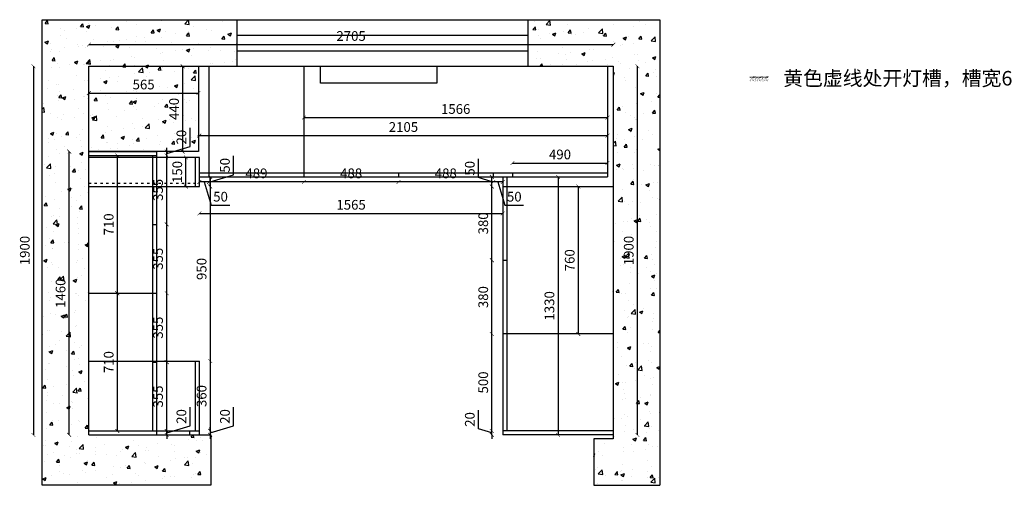
# Model space of a CAD drawing. Units: millimetres. Extents: x 45328 to 55880, y -65431 to -59992.
# Drawn here: x 45532 to 50611, y -62392 to -59992 of the extents above; entities that cross this region are included whole.
import ezdxf

# ---------------------------------------------------------------- set-up
doc = ezdxf.new("R2010")
doc.units = ezdxf.units.MM
doc.linetypes.add('ACAD_ISO03W100', pattern=[30, 12, -18])
doc.layers.add('尺寸', color=7, linetype='Continuous', lineweight=9)
doc.styles.get("Standard").update_dxf_attribs({"font": 'arial.ttf'})
doc.dimstyles.new('ISO-25', dxfattribs={"dimtxt": 50, "dimasz": 30, "dimexe": 1.25, "dimexo": 0.625, "dimtad": 1, "dimtxsty": 'Standard', "dimcen": 2.5, "dimse1": 1, "dimse2": 1, "dimclrd": 3, "dimclrt": 3, "dimadec": 0, "dimazin": 0, "dimtfac": 1, "dimtmove": 0, "dimatfit": 3, "dimfxl": 1, "dimarcsym": 0})

# ---------------------------------------------------------------- blocks, each defined once
blk = doc.blocks.new('_ArchTick')
at = {"color": 0, "linetype": 'ByBlock', "const_width": 0.15}
blk.add_lwpolyline([(-0.5, -0.5), (0.5, 0.5)], dxfattribs=at)
blk = doc.blocks.new('*D13')
at = {"color": 3, "lineweight": -2, "transparency": 16777216}
for p, q in [((46509.1, -60828.3), (46459.1, -60828.3)), ((46484.1, -60828.3), (46520.2, -60948.6)), ((46520.2, -60948.6), (46616.6, -60948.6))]:
    blk.add_line(p, q, dxfattribs=at)
at = {"layer": 'Defpoints', "color": 0, "transparency": 16777216}
for p in [(46509.1, -60781.8), (46459.1, -60801.8), (46459.1, -60828.3)]:
    blk.add_point(p, dxfattribs=at)
at = {"color": 3, "lineweight": -2, "transparency": 16777216, "xscale": 20, "yscale": 20, "zscale": 20, "rotation": 180}
blk.add_blockref('_ArchTick', (46459.1, -60828.3), dxfattribs=at)
at = {"color": 3, "lineweight": -2, "transparency": 16777216, "xscale": 20, "yscale": 20, "zscale": 20}
blk.add_blockref('_ArchTick', (46509.1, -60828.3), dxfattribs=at)
at = {"color": 3, "transparency": 16777216, "insert": (46568.4, -60910.6), "char_height": 50, "attachment_point": 5}
blk.add_mtext('50', dxfattribs=at)
blk = doc.blocks.new('_Dot')
at = {"lineweight": -2}
blk.add_line((-0.5, 0), (-1, 0), dxfattribs=at)
at = {"const_width": 0.5}
blk.add_lwpolyline([(-0.25, 0, 1), (0.25, 0, 1)], format="xyb", close=True, dxfattribs=at)
blk = doc.blocks.new('*D7')
at = {"color": 3, "lineweight": -2, "transparency": 16777216}
blk.add_line((47967.7, -61231.8), (47967.7, -60851.8), dxfattribs=at)
at = {"layer": 'Defpoints', "color": 0, "transparency": 16777216}
for p in [(47967.7, -60851.8), (48024.1, -60851.8), (48024.1, -61231.8)]:
    blk.add_point(p, dxfattribs=at)
at = {"color": 3, "lineweight": -2, "transparency": 16777216, "xscale": 20, "yscale": 20, "zscale": 20}
for p, rotation in [((47967.7, -60851.8), 90), ((47967.7, -61231.8), 270)]:
    blk.add_blockref('_ArchTick', p, dxfattribs=dict(at, rotation=rotation))
at = {"color": 3, "transparency": 16777216, "insert": (47929.6, -61041.8), "char_height": 50, "attachment_point": 5, "rotation": 90}
blk.add_mtext('380', dxfattribs=at)
blk = doc.blocks.new('*D22')
at = {"color": 3, "lineweight": -2, "transparency": 16777216}
blk.add_line((46290.6, -62111.8), (46290.6, -61756.8), dxfattribs=at)
at = {"layer": 'Defpoints', "color": 0, "transparency": 16777216}
for p in [(46239.1, -61756.8), (46290.6, -61756.8), (46239.1, -62111.8)]:
    blk.add_point(p, dxfattribs=at)
at = {"color": 3, "lineweight": -2, "transparency": 16777216, "xscale": 20, "yscale": 20, "zscale": 20}
for p, rotation in [((46290.6, -61756.8), 90), ((46290.6, -62111.8), 270)]:
    blk.add_blockref('_ArchTick', p, dxfattribs=dict(at, rotation=rotation))
at = {"color": 3, "transparency": 16777216, "insert": (46252.5, -61934.3), "char_height": 50, "attachment_point": 5, "rotation": 90}
blk.add_mtext('355', dxfattribs=at)
blk = doc.blocks.new('*D3')
at = {"color": 3, "lineweight": -2, "transparency": 16777216}
blk.add_line((46389.6, -60851.8), (46389.6, -60701.8), dxfattribs=at)
at = {"layer": 'Defpoints', "color": 0, "transparency": 16777216}
for p in [(46389.6, -60701.8), (46439.1, -60701.8), (46439.1, -60851.8)]:
    blk.add_point(p, dxfattribs=at)
at = {"color": 3, "lineweight": -2, "transparency": 16777216, "xscale": 20, "yscale": 20, "zscale": 20}
for p, rotation in [((46389.6, -60701.8), 90), ((46389.6, -60851.8), 270)]:
    blk.add_blockref('_ArchTick', p, dxfattribs=dict(at, rotation=rotation))
at = {"color": 3, "transparency": 16777216, "insert": (46351.6, -60776.8), "char_height": 50, "attachment_point": 5, "rotation": 90}
blk.add_mtext('150', dxfattribs=at)
blk = doc.blocks.new('*D28')
at = {"color": 3, "lineweight": -2, "transparency": 16777216}
blk.add_line((46035.8, -61401.8), (46035.8, -62111.8), dxfattribs=at)
at = {"layer": 'Defpoints', "color": 0, "transparency": 16777216}
for p in [(46100.2, -61401.8), (46035.8, -62111.8), (46100.2, -62111.8)]:
    blk.add_point(p, dxfattribs=at)
at = {"color": 3, "lineweight": -2, "transparency": 16777216, "xscale": 20, "yscale": 20, "zscale": 20}
for p, rotation in [((46035.8, -61401.8), 90), ((46035.8, -62111.8), 270)]:
    blk.add_blockref('_ArchTick', p, dxfattribs=dict(at, rotation=rotation))
at = {"color": 3, "transparency": 16777216, "insert": (45997.8, -61756.8), "char_height": 50, "attachment_point": 5, "rotation": 90}
blk.add_mtext('710', dxfattribs=at)
blk = doc.blocks.new('*D4')
at = {"color": 3, "lineweight": -2, "transparency": 16777216}
for p, q in [((47898.4, -62101.1), (47898.4, -62003.8)), ((47967.7, -62121.8), (47898.4, -62101.1)), ((47967.7, -62111.8), (47967.7, -62091.8)), ((47967.7, -62131.8), (47967.7, -62111.8)), ((47967.7, -62131.8), (47967.7, -62111.8)), ((47967.7, -62131.8), (47967.7, -62151.8))]:
    blk.add_line(p, q, dxfattribs=at)
at = {"layer": 'Defpoints', "color": 0, "transparency": 16777216}
for p in [(47967.7, -62111.8), (48024.1, -62111.8), (48024.1, -62131.8)]:
    blk.add_point(p, dxfattribs=at)
at = {"color": 3, "lineweight": -2, "transparency": 16777216, "xscale": 20, "yscale": 20, "zscale": 20}
for p, rotation in [((47967.7, -62111.8), 270), ((47967.7, -62131.8), 90)]:
    blk.add_blockref('_ArchTick', p, dxfattribs=dict(at, rotation=rotation))
at = {"color": 3, "transparency": 16777216, "insert": (47860.4, -62052.4), "char_height": 50, "attachment_point": 5, "rotation": 90}
blk.add_mtext('20', dxfattribs=at)
blk = doc.blocks.new('*D5')
at = {"color": 3, "lineweight": -2, "transparency": 16777216}
blk.add_line((47967.7, -62111.8), (47967.7, -61611.8), dxfattribs=at)
at = {"layer": 'Defpoints', "color": 0, "transparency": 16777216}
for p in [(47967.7, -61611.8), (48024.1, -61611.8), (48024.1, -62111.8)]:
    blk.add_point(p, dxfattribs=at)
at = {"color": 3, "lineweight": -2, "transparency": 16777216, "xscale": 20, "yscale": 20, "zscale": 20}
for p, rotation in [((47967.7, -61611.8), 90), ((47967.7, -62111.8), 270)]:
    blk.add_blockref('_ArchTick', p, dxfattribs=dict(at, rotation=rotation))
at = {"color": 3, "transparency": 16777216, "insert": (47929.6, -61861.8), "char_height": 50, "attachment_point": 5, "rotation": 90}
blk.add_mtext('500', dxfattribs=at)
blk = doc.blocks.new('*D31')
at = {"color": 3, "lineweight": -2, "transparency": 16777216}
blk.add_line((45889.1, -60370.4), (46454.1, -60370.4), dxfattribs=at)
at = {"layer": 'Defpoints', "color": 0, "transparency": 16777216}
for p in [(45889.1, -60231.8), (46454.1, -60231.8), (46454.1, -60370.4)]:
    blk.add_point(p, dxfattribs=at)
at = {"color": 3, "lineweight": -2, "transparency": 16777216, "xscale": 20, "yscale": 20, "zscale": 20, "rotation": 180}
blk.add_blockref('_ArchTick', (45889.1, -60370.4), dxfattribs=at)
at = {"color": 3, "lineweight": -2, "transparency": 16777216, "xscale": 20, "yscale": 20, "zscale": 20}
blk.add_blockref('_ArchTick', (46454.1, -60370.4), dxfattribs=at)
at = {"color": 3, "transparency": 16777216, "insert": (46171.6, -60332.4), "char_height": 50, "attachment_point": 5}
blk.add_mtext('565', dxfattribs=at)
blk = doc.blocks.new('*D6')
at = {"color": 3, "lineweight": -2, "transparency": 16777216}
blk.add_line((47967.7, -61611.8), (47967.7, -61231.8), dxfattribs=at)
at = {"layer": 'Defpoints', "color": 0, "transparency": 16777216}
for p in [(47967.7, -61231.8), (48024.1, -61231.8), (48024.1, -61611.8)]:
    blk.add_point(p, dxfattribs=at)
at = {"color": 3, "lineweight": -2, "transparency": 16777216, "xscale": 20, "yscale": 20, "zscale": 20}
for p, rotation in [((47967.7, -61231.8), 90), ((47967.7, -61611.8), 270)]:
    blk.add_blockref('_ArchTick', p, dxfattribs=dict(at, rotation=rotation))
at = {"color": 3, "transparency": 16777216, "insert": (47929.6, -61421.8), "char_height": 50, "attachment_point": 5, "rotation": 90}
blk.add_mtext('380', dxfattribs=at)
blk = doc.blocks.new('*D10')
at = {"color": 3, "lineweight": -2, "transparency": 16777216}
blk.add_line((47974.1, -60828.3), (47486.1, -60828.3), dxfattribs=at)
at = {"layer": 'Defpoints', "color": 0, "transparency": 16777216}
for p in [(47486.1, -60801.8), (47486.1, -60828.3), (47974.1, -60801.8)]:
    blk.add_point(p, dxfattribs=at)
at = {"color": 3, "lineweight": -2, "transparency": 16777216, "xscale": 20, "yscale": 20, "zscale": 20, "rotation": 180}
blk.add_blockref('_ArchTick', (47486.1, -60828.3), dxfattribs=at)
at = {"color": 3, "lineweight": -2, "transparency": 16777216, "xscale": 20, "yscale": 20, "zscale": 20}
blk.add_blockref('_ArchTick', (47974.1, -60828.3), dxfattribs=at)
at = {"color": 3, "transparency": 16777216, "insert": (47730.1, -60790.2), "char_height": 50, "attachment_point": 5}
blk.add_mtext('488', dxfattribs=at)
blk = doc.blocks.new('*D29')
at = {"color": 3, "lineweight": -2, "transparency": 16777216}
blk.add_line((45787.8, -62131.8), (45787.8, -60671.8), dxfattribs=at)
at = {"layer": 'Defpoints', "color": 0, "transparency": 16777216}
for p in [(45787.8, -60671.8), (45889.1, -60671.8), (45889.1, -62131.8)]:
    blk.add_point(p, dxfattribs=at)
at = {"color": 3, "lineweight": -2, "transparency": 16777216, "xscale": 20, "yscale": 20, "zscale": 20}
for p, rotation in [((45787.8, -60671.8), 90), ((45787.8, -62131.8), 270)]:
    blk.add_blockref('_ArchTick', p, dxfattribs=dict(at, rotation=rotation))
at = {"color": 3, "transparency": 16777216, "insert": (45749.7, -61401.8), "char_height": 50, "attachment_point": 5, "rotation": 90}
blk.add_mtext('1460', dxfattribs=at)
blk = doc.blocks.new('*D8')
at = {"color": 3, "lineweight": -2, "transparency": 16777216}
for p, q in [((47898.4, -60806.1), (47898.4, -60709.6)), ((47967.7, -60826.8), (47898.4, -60806.1)), ((47967.7, -60851.8), (47967.7, -60801.8))]:
    blk.add_line(p, q, dxfattribs=at)
at = {"layer": 'Defpoints', "color": 0, "transparency": 16777216}
for p in [(47967.7, -60801.8), (48024.1, -60801.8), (48024.1, -60851.8)]:
    blk.add_point(p, dxfattribs=at)
at = {"color": 3, "lineweight": -2, "transparency": 16777216, "xscale": 20, "yscale": 20, "zscale": 20}
for p, rotation in [((47967.7, -60801.8), 90), ((47967.7, -60851.8), 270)]:
    blk.add_blockref('_ArchTick', p, dxfattribs=dict(at, rotation=rotation))
at = {"color": 3, "transparency": 16777216, "insert": (47860.4, -60757.8), "char_height": 50, "attachment_point": 5, "rotation": 90}
blk.add_mtext('50', dxfattribs=at)
blk = doc.blocks.new('*D9')
at = {"color": 3, "lineweight": -2, "transparency": 16777216}
for p, q in [((48024.1, -60828.3), (47974.1, -60828.3)), ((47999.1, -60828.3), (48035.2, -60948.6)), ((48035.2, -60948.6), (48131.6, -60948.6))]:
    blk.add_line(p, q, dxfattribs=at)
at = {"layer": 'Defpoints', "color": 0, "transparency": 16777216}
for p in [(47974.1, -60801.8), (47974.1, -60828.3), (48024.1, -60801.8)]:
    blk.add_point(p, dxfattribs=at)
at = {"color": 3, "lineweight": -2, "transparency": 16777216, "xscale": 20, "yscale": 20, "zscale": 20, "rotation": 180}
blk.add_blockref('_ArchTick', (47974.1, -60828.3), dxfattribs=at)
at = {"color": 3, "lineweight": -2, "transparency": 16777216, "xscale": 20, "yscale": 20, "zscale": 20}
blk.add_blockref('_ArchTick', (48024.1, -60828.3), dxfattribs=at)
at = {"color": 3, "transparency": 16777216, "insert": (48083.4, -60910.6), "char_height": 50, "attachment_point": 5}
blk.add_mtext('50', dxfattribs=at)
blk = doc.blocks.new('*D11')
at = {"color": 3, "lineweight": -2, "transparency": 16777216}
blk.add_line((47486.1, -60828.3), (46998.1, -60828.3), dxfattribs=at)
at = {"layer": 'Defpoints', "color": 0, "transparency": 16777216}
for p in [(46998.1, -60828.3), (46998.1, -60828.3), (47486.1, -60801.8)]:
    blk.add_point(p, dxfattribs=at)
at = {"color": 3, "lineweight": -2, "transparency": 16777216, "xscale": 20, "yscale": 20, "zscale": 20, "rotation": 180}
blk.add_blockref('_ArchTick', (46998.1, -60828.3), dxfattribs=at)
at = {"color": 3, "lineweight": -2, "transparency": 16777216, "xscale": 20, "yscale": 20, "zscale": 20}
blk.add_blockref('_ArchTick', (47486.1, -60828.3), dxfattribs=at)
at = {"color": 3, "transparency": 16777216, "insert": (47242.1, -60790.2), "char_height": 50, "attachment_point": 5}
blk.add_mtext('488', dxfattribs=at)
blk = doc.blocks.new('*D12')
at = {"color": 3, "lineweight": -2, "transparency": 16777216}
blk.add_line((46998.1, -60828.3), (46509.1, -60828.3), dxfattribs=at)
at = {"layer": 'Defpoints', "color": 0, "transparency": 16777216}
for p in [(46509.1, -60781.8), (46509.1, -60828.3), (46998.1, -60828.3)]:
    blk.add_point(p, dxfattribs=at)
at = {"color": 3, "lineweight": -2, "transparency": 16777216, "xscale": 20, "yscale": 20, "zscale": 20, "rotation": 180}
blk.add_blockref('_ArchTick', (46509.1, -60828.3), dxfattribs=at)
at = {"color": 3, "lineweight": -2, "transparency": 16777216, "xscale": 20, "yscale": 20, "zscale": 20}
blk.add_blockref('_ArchTick', (46998.1, -60828.3), dxfattribs=at)
at = {"color": 3, "transparency": 16777216, "insert": (46753.6, -60790.2), "char_height": 50, "attachment_point": 5}
blk.add_mtext('489', dxfattribs=at)
blk = doc.blocks.new('*D32')
at = {"color": 3, "lineweight": -2, "transparency": 16777216}
blk.add_line((46372.9, -60231.8), (46372.9, -60671.8), dxfattribs=at)
at = {"layer": 'Defpoints', "color": 0, "transparency": 16777216}
for p in [(46325.2, -60231.8), (46325.2, -60671.8), (46372.9, -60671.8)]:
    blk.add_point(p, dxfattribs=at)
at = {"color": 3, "lineweight": -2, "transparency": 16777216, "xscale": 20, "yscale": 20, "zscale": 20}
for p, rotation in [((46372.9, -60231.8), 90), ((46372.9, -60671.8), 270)]:
    blk.add_blockref('_ArchTick', p, dxfattribs=dict(at, rotation=rotation))
at = {"color": 3, "transparency": 16777216, "insert": (46334.8, -60451.8), "char_height": 50, "attachment_point": 5, "rotation": 90}
blk.add_mtext('440', dxfattribs=at)
blk = doc.blocks.new('*D15')
at = {"color": 3, "lineweight": -2, "transparency": 16777216}
blk.add_line((46515.1, -60801.8), (46515.1, -61751.8), dxfattribs=at)
at = {"layer": 'Defpoints', "color": 0, "transparency": 16777216}
for p in [(46459.1, -60801.8), (46459.1, -61751.8), (46515.1, -61751.8)]:
    blk.add_point(p, dxfattribs=at)
at = {"color": 3, "lineweight": -2, "transparency": 16777216, "xscale": 20, "yscale": 20, "zscale": 20}
for p, rotation in [((46515.1, -60801.8), 90), ((46515.1, -61751.8), 270)]:
    blk.add_blockref('_ArchTick', p, dxfattribs=dict(at, rotation=rotation))
at = {"color": 3, "transparency": 16777216, "insert": (46477.1, -61276.8), "char_height": 50, "attachment_point": 5, "rotation": 90}
blk.add_mtext('950', dxfattribs=at)
blk = doc.blocks.new('*D14')
at = {"color": 3, "lineweight": -2, "transparency": 16777216}
for p, q in [((46635.5, -60790.7), (46635.5, -60694.3)), ((46515.1, -60826.8), (46635.5, -60790.7)), ((46515.1, -60851.8), (46515.1, -60801.8))]:
    blk.add_line(p, q, dxfattribs=at)
at = {"layer": 'Defpoints', "color": 0, "transparency": 16777216}
for p in [(46459.1, -60801.8), (46515.1, -60801.8), (46459.1, -60851.8)]:
    blk.add_point(p, dxfattribs=at)
at = {"color": 3, "lineweight": -2, "transparency": 16777216, "xscale": 20, "yscale": 20, "zscale": 20}
for p, rotation in [((46515.1, -60801.8), 90), ((46515.1, -60851.8), 270)]:
    blk.add_blockref('_ArchTick', p, dxfattribs=dict(at, rotation=rotation))
at = {"color": 3, "transparency": 16777216, "insert": (46597.4, -60742.5), "char_height": 50, "attachment_point": 5, "rotation": 90}
blk.add_mtext('50', dxfattribs=at)
blk = doc.blocks.new('*D16')
at = {"color": 3, "lineweight": -2, "transparency": 16777216}
blk.add_line((46515.1, -61751.8), (46515.1, -62111.8), dxfattribs=at)
at = {"layer": 'Defpoints', "color": 0, "transparency": 16777216}
for p in [(46459.1, -61751.8), (46459.1, -62111.8), (46515.1, -62111.8)]:
    blk.add_point(p, dxfattribs=at)
at = {"color": 3, "lineweight": -2, "transparency": 16777216, "xscale": 20, "yscale": 20, "zscale": 20}
for p, rotation in [((46515.1, -61751.8), 90), ((46515.1, -62111.8), 270)]:
    blk.add_blockref('_ArchTick', p, dxfattribs=dict(at, rotation=rotation))
at = {"color": 3, "transparency": 16777216, "insert": (46477.1, -61931.8), "char_height": 50, "attachment_point": 5, "rotation": 90}
blk.add_mtext('360', dxfattribs=at)
blk = doc.blocks.new('*D18')
at = {"color": 3, "lineweight": -2, "transparency": 16777216}
blk.add_line((46998.1, -60496.7), (48564.1, -60496.7), dxfattribs=at)
at = {"layer": 'Defpoints', "color": 0, "transparency": 16777216}
for p in [(46998.1, -60479.2), (48564.1, -60479.2), (48564.1, -60496.7)]:
    blk.add_point(p, dxfattribs=at)
at = {"color": 3, "lineweight": -2, "transparency": 16777216, "xscale": 20, "yscale": 20, "zscale": 20, "rotation": 180}
blk.add_blockref('_ArchTick', (46998.1, -60496.7), dxfattribs=at)
at = {"color": 3, "lineweight": -2, "transparency": 16777216, "xscale": 20, "yscale": 20, "zscale": 20}
blk.add_blockref('_ArchTick', (48564.1, -60496.7), dxfattribs=at)
at = {"color": 3, "transparency": 16777216, "insert": (47781.1, -60458.7), "char_height": 50, "attachment_point": 5}
blk.add_mtext('1566', dxfattribs=at)
blk = doc.blocks.new('*D17')
at = {"color": 3, "lineweight": -2, "transparency": 16777216}
for p, q in [((46635.5, -62085.7), (46635.5, -61988.4)), ((46515.1, -62121.8), (46635.5, -62085.7)), ((46515.1, -62111.8), (46515.1, -62091.8)), ((46515.1, -62111.8), (46515.1, -62131.8)), ((46515.1, -62111.8), (46515.1, -62131.8)), ((46515.1, -62131.8), (46515.1, -62151.8))]:
    blk.add_line(p, q, dxfattribs=at)
at = {"layer": 'Defpoints', "color": 0, "transparency": 16777216}
for p in [(46459.1, -62111.8), (46459.1, -62131.8), (46515.1, -62131.8)]:
    blk.add_point(p, dxfattribs=at)
at = {"color": 3, "lineweight": -2, "transparency": 16777216, "xscale": 20, "yscale": 20, "zscale": 20}
for p, rotation in [((46515.1, -62111.8), 270), ((46515.1, -62131.8), 90)]:
    blk.add_blockref('_ArchTick', p, dxfattribs=dict(at, rotation=rotation))
at = {"color": 3, "transparency": 16777216, "insert": (46597.4, -62037.1), "char_height": 50, "attachment_point": 5, "rotation": 90}
blk.add_mtext('20', dxfattribs=at)
blk = doc.blocks.new('*D19')
at = {"color": 3, "lineweight": -2, "transparency": 16777216}
blk.add_line((48074.1, -60730.9), (48564.1, -60730.9), dxfattribs=at)
at = {"layer": 'Defpoints', "color": 0, "transparency": 16777216}
for p in [(48564.1, -60730.9), (48074.1, -60781.8), (48564.1, -60781.8)]:
    blk.add_point(p, dxfattribs=at)
at = {"color": 3, "lineweight": -2, "transparency": 16777216, "xscale": 20, "yscale": 20, "zscale": 20, "rotation": 180}
blk.add_blockref('_ArchTick', (48074.1, -60730.9), dxfattribs=at)
at = {"color": 3, "lineweight": -2, "transparency": 16777216, "xscale": 20, "yscale": 20, "zscale": 20}
blk.add_blockref('_ArchTick', (48564.1, -60730.9), dxfattribs=at)
at = {"color": 3, "transparency": 16777216, "insert": (48319.1, -60692.9), "char_height": 50, "attachment_point": 5}
blk.add_mtext('490', dxfattribs=at)
blk = doc.blocks.new('*D20')
at = {"color": 3, "lineweight": -2, "transparency": 16777216}
blk.add_line((48413.6, -60851.8), (48413.6, -61611.8), dxfattribs=at)
at = {"layer": 'Defpoints', "color": 0, "transparency": 16777216}
for p in [(48277.9, -60851.8), (48277.9, -61611.8), (48413.6, -61611.8)]:
    blk.add_point(p, dxfattribs=at)
at = {"color": 3, "lineweight": -2, "transparency": 16777216, "xscale": 20, "yscale": 20, "zscale": 20}
for p, rotation in [((48413.6, -60851.8), 90), ((48413.6, -61611.8), 270)]:
    blk.add_blockref('_ArchTick', p, dxfattribs=dict(at, rotation=rotation))
at = {"color": 3, "transparency": 16777216, "insert": (48375.6, -61231.8), "char_height": 50, "attachment_point": 5, "rotation": 90}
blk.add_mtext('760', dxfattribs=at)
blk = doc.blocks.new('*D23')
at = {"color": 3, "lineweight": -2, "transparency": 16777216}
blk.add_line((46290.6, -61756.8), (46290.6, -61401.8), dxfattribs=at)
at = {"layer": 'Defpoints', "color": 0, "transparency": 16777216}
for p in [(46239.1, -61401.8), (46290.6, -61401.8), (46239.1, -61756.8)]:
    blk.add_point(p, dxfattribs=at)
at = {"color": 3, "lineweight": -2, "transparency": 16777216, "xscale": 20, "yscale": 20, "zscale": 20}
for p, rotation in [((46290.6, -61401.8), 90), ((46290.6, -61756.8), 270)]:
    blk.add_blockref('_ArchTick', p, dxfattribs=dict(at, rotation=rotation))
at = {"color": 3, "transparency": 16777216, "insert": (46252.5, -61579.3), "char_height": 50, "attachment_point": 5, "rotation": 90}
blk.add_mtext('355', dxfattribs=at)
blk = doc.blocks.new('*D21')
at = {"color": 3, "lineweight": -2, "transparency": 16777216}
for p, q in [((46410.9, -62085.7), (46410.9, -61988.4)), ((46290.6, -62121.8), (46410.9, -62085.7)), ((46290.6, -62111.8), (46290.6, -62091.8)), ((46290.6, -62131.8), (46290.6, -62111.8)), ((46290.6, -62131.8), (46290.6, -62111.8)), ((46290.6, -62131.8), (46290.6, -62151.8))]:
    blk.add_line(p, q, dxfattribs=at)
at = {"layer": 'Defpoints', "color": 0, "transparency": 16777216}
for p in [(46239.1, -62111.8), (46239.1, -62131.8), (46290.6, -62111.8)]:
    blk.add_point(p, dxfattribs=at)
at = {"color": 3, "lineweight": -2, "transparency": 16777216, "xscale": 20, "yscale": 20, "zscale": 20}
for p, rotation in [((46290.6, -62111.8), 270), ((46290.6, -62131.8), 90)]:
    blk.add_blockref('_ArchTick', p, dxfattribs=dict(at, rotation=rotation))
at = {"color": 3, "transparency": 16777216, "insert": (46372.9, -62037.1), "char_height": 50, "attachment_point": 5, "rotation": 90}
blk.add_mtext('20', dxfattribs=at)
blk = doc.blocks.new('*D25')
at = {"color": 3, "lineweight": -2, "transparency": 16777216}
blk.add_line((46290.6, -61046.8), (46290.6, -60691.8), dxfattribs=at)
at = {"layer": 'Defpoints', "color": 0, "transparency": 16777216}
for p in [(46239.1, -60691.8), (46290.6, -60691.8), (46239.1, -61046.8)]:
    blk.add_point(p, dxfattribs=at)
at = {"color": 3, "lineweight": -2, "transparency": 16777216, "xscale": 20, "yscale": 20, "zscale": 20}
for p, rotation in [((46290.6, -60691.8), 90), ((46290.6, -61046.8), 270)]:
    blk.add_blockref('_ArchTick', p, dxfattribs=dict(at, rotation=rotation))
at = {"color": 3, "transparency": 16777216, "insert": (46252.5, -60869.3), "char_height": 50, "attachment_point": 5, "rotation": 90}
blk.add_mtext('355', dxfattribs=at)
blk = doc.blocks.new('*D26')
at = {"color": 3, "lineweight": -2, "transparency": 16777216}
for p, q in [((46410.9, -60645.7), (46410.9, -60548.4)), ((46290.6, -60681.8), (46410.9, -60645.7)), ((46290.6, -60671.8), (46290.6, -60651.8)), ((46290.6, -60691.8), (46290.6, -60671.8)), ((46290.6, -60691.8), (46290.6, -60671.8)), ((46290.6, -60691.8), (46290.6, -60711.8))]:
    blk.add_line(p, q, dxfattribs=at)
at = {"layer": 'Defpoints', "color": 0, "transparency": 16777216}
for p in [(46239.1, -60671.8), (46290.6, -60671.8), (46239.1, -60691.8)]:
    blk.add_point(p, dxfattribs=at)
at = {"color": 3, "lineweight": -2, "transparency": 16777216, "xscale": 20, "yscale": 20, "zscale": 20}
for p, rotation in [((46290.6, -60671.8), 270), ((46290.6, -60691.8), 90)]:
    blk.add_blockref('_ArchTick', p, dxfattribs=dict(at, rotation=rotation))
at = {"color": 3, "transparency": 16777216, "insert": (46372.9, -60597.1), "char_height": 50, "attachment_point": 5, "rotation": 90}
blk.add_mtext('20', dxfattribs=at)
blk = doc.blocks.new('*D30')
at = {"color": 3, "lineweight": -2, "transparency": 16777216}
blk.add_line((45603.2, -60231.8), (45603.2, -62131.8), dxfattribs=at)
at = {"layer": 'Defpoints', "color": 0, "transparency": 16777216}
for p in [(45889.1, -60231.8), (45603.2, -62131.8), (45889.1, -62131.8)]:
    blk.add_point(p, dxfattribs=at)
at = {"color": 3, "lineweight": -2, "transparency": 16777216, "xscale": 20, "yscale": 20, "zscale": 20}
for p, rotation in [((45603.2, -60231.8), 90), ((45603.2, -62131.8), 270)]:
    blk.add_blockref('_ArchTick', p, dxfattribs=dict(at, rotation=rotation))
at = {"color": 3, "transparency": 16777216, "insert": (45565.2, -61181.8), "char_height": 50, "attachment_point": 5, "rotation": 90}
blk.add_mtext('1900', dxfattribs=at)
blk = doc.blocks.new('*D24')
at = {"color": 3, "lineweight": -2, "transparency": 16777216}
blk.add_line((46290.6, -61401.8), (46290.6, -61046.8), dxfattribs=at)
at = {"layer": 'Defpoints', "color": 0, "transparency": 16777216}
for p in [(46239.1, -61046.8), (46290.6, -61046.8), (46239.1, -61401.8)]:
    blk.add_point(p, dxfattribs=at)
at = {"color": 3, "lineweight": -2, "transparency": 16777216, "xscale": 20, "yscale": 20, "zscale": 20}
for p, rotation in [((46290.6, -61046.8), 90), ((46290.6, -61401.8), 270)]:
    blk.add_blockref('_ArchTick', p, dxfattribs=dict(at, rotation=rotation))
at = {"color": 3, "transparency": 16777216, "insert": (46252.5, -61224.3), "char_height": 50, "attachment_point": 5, "rotation": 90}
blk.add_mtext('355', dxfattribs=at)
blk = doc.blocks.new('*D33')
at = {"color": 3, "lineweight": -2, "transparency": 16777216}
blk.add_line((45889.1, -60120.3), (48594.1, -60120.3), dxfattribs=at)
at = {"layer": 'Defpoints', "color": 0, "transparency": 16777216}
for p in [(48594.1, -60120.3), (45889.1, -60231.8), (48594.1, -60231.8)]:
    blk.add_point(p, dxfattribs=at)
at = {"color": 3, "lineweight": -2, "transparency": 16777216, "xscale": 20, "yscale": 20, "zscale": 20, "rotation": 180}
blk.add_blockref('_ArchTick', (45889.1, -60120.3), dxfattribs=at)
at = {"color": 3, "lineweight": -2, "transparency": 16777216, "xscale": 20, "yscale": 20, "zscale": 20}
blk.add_blockref('_ArchTick', (48594.1, -60120.3), dxfattribs=at)
at = {"color": 3, "transparency": 16777216, "insert": (47241.6, -60082.3), "char_height": 50, "attachment_point": 5}
blk.add_mtext('2705', dxfattribs=at)
blk = doc.blocks.new('*D27')
at = {"color": 3, "lineweight": -2, "transparency": 16777216}
blk.add_line((46035.8, -60691.8), (46035.8, -61401.8), dxfattribs=at)
at = {"layer": 'Defpoints', "color": 0, "transparency": 16777216}
for p in [(46029.9, -60691.8), (46029.9, -61401.8), (46035.8, -61401.8)]:
    blk.add_point(p, dxfattribs=at)
at = {"color": 3, "lineweight": -2, "transparency": 16777216, "xscale": 20, "yscale": 20, "zscale": 20}
for p, rotation in [((46035.8, -60691.8), 90), ((46035.8, -61401.8), 270)]:
    blk.add_blockref('_ArchTick', p, dxfattribs=dict(at, rotation=rotation))
at = {"color": 3, "transparency": 16777216, "insert": (45997.8, -61046.8), "char_height": 50, "attachment_point": 5, "rotation": 90}
blk.add_mtext('710', dxfattribs=at)
blk = doc.blocks.new('*D34')
at = {"color": 3, "lineweight": -2, "transparency": 16777216}
blk.add_line((48718.1, -62131.8), (48718.1, -60231.8), dxfattribs=at)
at = {"layer": 'Defpoints', "color": 0, "transparency": 16777216}
for p in [(48594.1, -60231.8), (48718.1, -60231.8), (48594.1, -62131.8)]:
    blk.add_point(p, dxfattribs=at)
at = {"color": 3, "lineweight": -2, "transparency": 16777216, "xscale": 20, "yscale": 20, "zscale": 20}
for p, rotation in [((48718.1, -60231.8), 90), ((48718.1, -62131.8), 270)]:
    blk.add_blockref('_ArchTick', p, dxfattribs=dict(at, rotation=rotation))
at = {"color": 3, "transparency": 16777216, "insert": (48680.1, -61181.8), "char_height": 50, "attachment_point": 5, "rotation": 90}
blk.add_mtext('1900', dxfattribs=at)
blk = doc.blocks.new('*D99')
at = {"color": 3, "lineweight": -2, "transparency": 16777216}
blk.add_line((46459.1, -60589.4), (48564.1, -60589.4), dxfattribs=at)
at = {"layer": 'Defpoints', "color": 0, "transparency": 16777216}
for p in [(48564.1, -60589.4), (46459.1, -60781.8), (48564.1, -60781.8)]:
    blk.add_point(p, dxfattribs=at)
at = {"color": 3, "lineweight": -2, "transparency": 16777216, "xscale": 20, "yscale": 20, "zscale": 20, "rotation": 180}
blk.add_blockref('_ArchTick', (46459.1, -60589.4), dxfattribs=at)
at = {"color": 3, "lineweight": -2, "transparency": 16777216, "xscale": 20, "yscale": 20, "zscale": 20}
blk.add_blockref('_ArchTick', (48564.1, -60589.4), dxfattribs=at)
at = {"color": 3, "transparency": 16777216, "insert": (47511.6, -60551.4), "char_height": 50, "attachment_point": 5}
blk.add_mtext('2105', dxfattribs=at)
blk = doc.blocks.new('*D100')
at = {"color": 3, "lineweight": -2, "transparency": 16777216}
blk.add_line((48309.1, -60801.8), (48309.1, -62131.8), dxfattribs=at)
at = {"layer": 'Defpoints', "color": 0, "transparency": 16777216}
for p in [(48199.5, -60801.8), (48199.5, -62131.8), (48309.1, -62131.8)]:
    blk.add_point(p, dxfattribs=at)
at = {"color": 3, "lineweight": -2, "transparency": 16777216, "xscale": 20, "yscale": 20, "zscale": 20}
for p, rotation in [((48309.1, -60801.8), 90), ((48309.1, -62131.8), 270)]:
    blk.add_blockref('_ArchTick', p, dxfattribs=dict(at, rotation=rotation))
at = {"color": 3, "transparency": 16777216, "insert": (48271, -61466.8), "char_height": 50, "attachment_point": 5, "rotation": 90}
blk.add_mtext('1330', dxfattribs=at)
blk = doc.blocks.new('*D103')
at = {"color": 3, "lineweight": -2, "transparency": 16777216}
blk.add_line((46459.1, -60990.3), (48024.1, -60990.3), dxfattribs=at)
at = {"layer": 'Defpoints', "color": 0, "transparency": 16777216}
for p in [(46459.1, -60801.8), (48024.1, -60801.8), (48024.1, -60990.3)]:
    blk.add_point(p, dxfattribs=at)
at = {"color": 3, "lineweight": -2, "transparency": 16777216, "xscale": 20, "yscale": 20, "zscale": 20, "rotation": 180}
blk.add_blockref('_ArchTick', (46459.1, -60990.3), dxfattribs=at)
at = {"color": 3, "lineweight": -2, "transparency": 16777216, "xscale": 20, "yscale": 20, "zscale": 20}
blk.add_blockref('_ArchTick', (48024.1, -60990.3), dxfattribs=at)
at = {"color": 3, "transparency": 16777216, "insert": (47241.6, -60952.3), "char_height": 50, "attachment_point": 5}
blk.add_mtext('1565', dxfattribs=at)

msp = doc.modelspace()

# ---------------------------------------------------------------- hatches: boundary and pattern name
h = msp.add_hatch()
h.set_pattern_fill('AR-CONC', color=8)
h.paths.add_polyline_path([(45889.071, -60231.846), (46454.071, -60231.846), (46654.071, -60231.846), (46654.071, -59991.846), (46454.071, -59991.846), (45649.071, -59991.846), (45649.071, -62391.846), (46519.071, -62391.846), (46519.071, -62131.846), (45889.071, -62131.846)])
h.paths.add_polyline_path([(46454.071, -60231.846), (45889.071, -60231.846), (45889.071, -60671.846), (46454.071, -60671.846)], flags=17)
h.paths.add_polyline_path([(48834.071, -59991.846), (48154.071, -59991.846), (48154.071, -60231.846), (48594.071, -60231.846), (48594.071, -62151.846), (48494.071, -62151.846), (48494.071, -62391.846), (48834.071, -62391.846)])
h = msp.add_hatch()
h.set_pattern_fill('BAIDDD', color=2, pattern_type=2)
h.set_pattern_definition([(0, (49282.587, -62258.623), (0, 28.16507), [0, -35]), (0, (49282.647, -62259.836), (0, 28.16507), [0, -35]), (0, (49308.412, -62262.21), (0, 28.16507), [0, -35]), (0, (49311.678, -62260.825), (0, 28.16507), [0, -35]), (0, (49315.54, -62259.49), (0, 28.16507), [0, -35]), (0, (49311.085, -62259.59), (0, 28.16507), [0, -35]), (0, (49309.996, -62257.413), (0, 28.16507), [0, -35]), (0, (49307.878, -62258.882), (0, 28.16507), [0, -35]), (0, (49304.104, -62259.54), (0, 28.16507), [0, -35]), (0, (49300.54, -62260.825), (0, 28.16507), [0, -35]), (0, (49302.173, -62258.45), (0, 28.16507), [0, -35]), (0, (49294.157, -62256.927), (0, 28.16507), [0, -35]), (0, (49293.323, -62259.68), (0, 28.16507), [0, -35]), (0, (49295.334, -62260.73), (0, 28.16507), [0, -35]), (0, (49291.59, -62260.575), (0, 28.16507), [0, -35]), (0, (49292.363, -62259.06), (0, 28.16507), [0, -35]), (0, (49287.906, -62258.937), (0, 28.16507), [0, -35]), (0, (49288.68, -62258.01), (0, 28.16507), [0, -35]), (0, (49287.535, -62257.7), (0, 28.16507), [0, -35]), (0, (49285.182, -62261.194), (0, 28.16507), [0, -35]), (0, (49286.328, -62260.36), (0, 28.16507), [0, -35]), (0, (49284.492, -62258.86), (0, 28.16507), [0, -35]), (0, (49283.816, -62258.848), (0, 28.16507), [0, -35]), (0, (49283.55, -62258.016), (0, 28.16507), [0, -35]), (0, (49283.344, -62260.095), (0, 28.16507), [0, -35]), (0, (49315.997, -62259.643), (0, 28.16507), [0, -35]), (0, (49315.57, -62257.838), (0, 28.16507), [0, -35]), (0, (49315.117, -62266.866), (0, 28.16507), [0, -35]), (0, (49316.45, -62284.02), (0, 28.16507), [0, -35]), (0, (49315.57, -62278.646), (0, 28.16507), [0, -35]), (0, (49308.843, -62259.192), (0, 28.16507), [0, -35]), (0, (49297.99, -62259.192), (0, 28.16507), [0, -35]), (0, (49289.849, -62259.192), (0, 28.16507), [0, -35]), (0, (49285.778, -62258.29), (0, 28.16507), [0, -35]), (0, (49283.517, -62256.935), (0, 28.16507), [0, -35]), (0, (49300.702, -62257.386), (0, 28.16507), [0, -35]), (0, (49305.677, -62257.838), (0, 28.16507), [0, -35]), (0, (49313.818, -62257.838), (0, 28.16507), [0, -35]), (0, (49312.913, -62258.74), (0, 28.16507), [0, -35]), (0, (49310.2, -62257.838), (0, 28.16507), [0, -35]), (0, (49306.581, -62257.838), (0, 28.16507), [0, -35]), (0, (49297.084, -62257.838), (0, 28.16507), [0, -35]), (0, (49292.562, -62257.838), (0, 28.16507), [0, -35]), (0, (49291.658, -62257.838), (0, 28.16507), [0, -35]), (0, (49290.753, -62257.838), (0, 28.16507), [0, -35]), (0, (49295.728, -62259.643), (0, 28.16507), [0, -35]), (0, (49300.25, -62281.312), (0, 28.16507), [0, -35]), (0, (49284.874, -62263.706), (0, 28.16507), [0, -35]), (0, (49292.562, -62273.186), (0, 28.16507), [0, -35]), (0, (49287.587, -62269.575), (0, 28.16507), [0, -35]), (0, (49314.27, -62269.575), (0, 28.16507), [0, -35]), (0, (49313.818, -62263.706), (0, 28.16507), [0, -35]), (0, (49299.346, -62262.803), (0, 28.16507), [0, -35]), (0, (49289.396, -62262.803), (0, 28.16507), [0, -35]), (0, (49292.11, -62265.06), (0, 28.16507), [0, -35]), (0, (49294.823, -62268.672), (0, 28.16507), [0, -35]), (0, (49291.205, -62284.472), (0, 28.16507), [0, -35]), (0, (49283.97, -62283.57), (0, 28.16507), [0, -35]), (0, (49290.3, -62272.283), (0, 28.16507), [0, -35]), (0, (49311.104, -62262.803), (0, 28.16507), [0, -35]), (0, (49297.537, -62260.998), (0, 28.16507), [0, -35]), (0, (49306.581, -62271.832), (0, 28.16507), [0, -35]), (0, (49311.104, -62279.055), (0, 28.16507), [0, -35]), (0, (49305.225, -62267.77), (0, 28.16507), [0, -35]), (0, (49305.225, -62262.352), (0, 28.16507), [0, -35]), (0, (49294.37, -62280.41), (0, 28.16507), [0, -35]), (0, (49316.054, -62261.9), (0, 28.16507), [0, -35]), (0, (49310.2, -62264.158), (0, 28.16507), [0, -35]), (0, (49306.581, -62260.546), (0, 28.16507), [0, -35]), (0, (49288.944, -62260.095), (0, 28.16507), [0, -35]), (0, (49283.97, -62260.998), (0, 28.16507), [0, -35]), (0, (49283.065, -62262.803), (0, 28.16507), [0, -35]), (0, (49306.581, -62266.415), (0, 28.16507), [0, -35]), (0, (49307.938, -62260.095), (0, 28.16507), [0, -35]), (0, (49302.963, -62260.095), (0, 28.16507), [0, -35]), (0, (49299.798, -62260.095), (0, 28.16507), [0, -35]), (0, (49295.276, -62258.74), (0, 28.16507), [0, -35]), (0, (49292.562, -62261.45), (0, 28.16507), [0, -35]), (0, (49306.581, -62268.22), (0, 28.16507), [0, -35]), (0, (49298.44, -62275.443), (0, 28.16507), [0, -35]), (0, (49283.065, -62276.346), (0, 28.16507), [0, -35]), (0, (49284.874, -62281.312), (0, 28.16507), [0, -35]), (0, (49283.517, -62269.123), (0, 28.16507), [0, -35]), (0, (49314.722, -62275.895), (0, 28.16507), [0, -35]), (0, (49303.868, -62279.055), (0, 28.16507), [0, -35]), (0, (49302.06, -62263.255), (0, 28.16507), [0, -35]), (0, (49315.174, -62262.352), (0, 28.16507), [0, -35]), (0, (49313.818, -62260.998), (0, 28.16507), [0, -35]), (0, (49309.747, -62260.095), (0, 28.16507), [0, -35]), (0, (49302.963, -62260.546), (0, 28.16507), [0, -35]), (0, (49292.11, -62267.318), (0, 28.16507), [0, -35]), (0, (49295.276, -62264.61), (0, 28.16507), [0, -35]), (0, (49302.963, -62269.575), (0, 28.16507), [0, -35]), (0, (49301.155, -62273.637), (0, 28.16507), [0, -35]), (0, (49288.492, -62284.02), (0, 28.16507), [0, -35]), (0, (49294.823, -62277.7), (0, 28.16507), [0, -35]), (0, (49295.96, -62266.528), (0, 28.16507), [0, -35]), (0, (49312.15, -62271.914), (0, 28.16507), [0, -35]), (0, (49313.498, -62266.528), (0, 28.16507), [0, -35]), (0, (49290.565, -62275.953), (0, 28.16507), [0, -35]), (0, (49301.357, -62275.953), (0, 28.16507), [0, -35]), (0, (49294.612, -62271.914), (0, 28.16507), [0, -35]), (0, (49282.47, -62278.646), (0, 28.16507), [0, -35]), (0, (49283.82, -62277.3), (0, 28.16507), [0, -35]), (0, (49301.357, -62278.646), (0, 28.16507), [0, -35]), (0, (49313.498, -62277.3), (0, 28.16507), [0, -35]), (0, (49282.422, -62284.02), (0, 28.16507), [0, -35])])
h.paths.add_polyline_path([(49296.826, -60283.996), (49393.834, -60283.996), (49393.834, -60310.574), (49296.826, -60310.574)])

# ---------------------------------------------------------------- linework, layer by layer
for p, q in [((45649.071, -62391.846), (45649.071, -59991.846)), ((45649.071, -59991.846), (46454.071, -59991.846)), ((46454.071, -59991.846), (46654.071, -59991.846)), ((46654.071, -60231.846), (46654.071, -59991.846)), ((48154.071, -59991.846), (48834.071, -59991.846)), ((48154.071, -60231.846), (48154.071, -59991.846)), ((48834.071, -59991.846), (48834.071, -62391.846)), ((45889.071, -62131.846), (45889.071, -60231.846)), ((45889.071, -60231.846), (46454.071, -60231.846)), ((46454.071, -60231.846), (46654.071, -60231.846)), ((46454.071, -60231.846), (46454.071, -60671.846)), ((46509.071, -60801.846), (46509.071, -60231.846)), ((46998.071, -60231.846), (46998.071, -60801.846)), ((48154.071, -60231.846), (48594.071, -60231.846)), ((48564.071, -60231.846), (48564.071, -60801.846)), ((48594.071, -60231.846), (48594.071, -62151.846)), ((46454.071, -60671.846), (45889.071, -60671.846)), ((46459.071, -60701.846), (45889.071, -60701.846)), ((46439.071, -60851.846), (46439.071, -60701.846)), ((46459.071, -60851.846), (46459.071, -60701.846)), ((46459.071, -60781.846), (48564.071, -60781.846)), ((47486.071, -60781.846), (47486.071, -60801.846)), ((47974.071, -60781.846), (47974.071, -60801.846)), ((48074.071, -60781.846), (48074.071, -60801.846)), ((46459.071, -60801.846), (48564.071, -60801.846)), ((48024.071, -60801.846), (48024.071, -62131.846)), ((48044.071, -60801.846), (48044.071, -62111.846)), ((45889.071, -60851.846), (46459.071, -60851.846)), ((46439.071, -60851.846), (46459.071, -60851.846)), ((48024.071, -60851.846), (48594.071, -60851.846)), ((48024.071, -61231.846), (48044.071, -61231.846)), ((48594.071, -61611.846), (48024.071, -61611.846)), ((45889.071, -61751.846), (46459.071, -61751.846)), ((46439.071, -62111.846), (46439.071, -61751.846)), ((46459.071, -62111.846), (46459.071, -61751.846)), ((45889.071, -62111.846), (46459.071, -62111.846)), ((45889.071, -62131.846), (46519.071, -62131.846)), ((46409.071, -62131.846), (46409.071, -62111.846)), ((46459.071, -62131.846), (46459.071, -62111.846)), ((46519.071, -62131.846), (46519.071, -62391.846)), ((48594.071, -62111.846), (48024.071, -62111.846)), ((48594.071, -62131.846), (48024.071, -62131.846)), ((48594.071, -62151.846), (48494.071, -62151.846)), ((48494.071, -62151.846), (48494.071, -62391.846)), ((48594.071, -62151.846), (48494.071, -62151.846)), ((46519.071, -62391.846), (45649.071, -62391.846)), ((48494.071, -62391.846), (48834.071, -62391.846))]:
    msp.add_line(p, q)
at = {"color": 5}
for p, q in [((46654.071, -59991.846), (48154.071, -59991.846)), ((46654.071, -60071.846), (48154.071, -60071.846)), ((46654.071, -60151.846), (48154.071, -60151.846)), ((46654.071, -60231.846), (48154.071, -60231.846))]:
    msp.add_line(p, q, dxfattribs=at)
at = {"color": 1}
for p, q in [((45889.071, -60671.846), (46239.071, -60671.846)), ((46239.071, -62131.846), (46239.071, -60671.846)), ((45889.071, -60691.846), (46239.071, -60691.846)), ((46219.071, -62111.846), (46219.071, -60691.846)), ((46219.071, -61046.846), (46239.071, -61046.846)), ((45889.071, -61401.846), (46239.071, -61401.846)), ((46219.071, -61756.846), (46239.071, -61756.846)), ((45889.071, -62111.846), (46239.071, -62111.846)), ((45889.071, -62131.846), (46239.071, -62131.846))]:
    msp.add_line(p, q, dxfattribs=at)
at = {"color": 8, "linetype": 'ACAD_ISO03W100'}
msp.add_line((45889.071, -60833.846), (46439.071, -60833.846), dxfattribs=at)
at = {"color": 1}
msp.add_lwpolyline([(47084.071, -60231.846), (47684.071, -60231.846), (47684.071, -60319.226), (47084.071, -60319.226)], close=True, dxfattribs=at)

# ---------------------------------------------------------------- texts
at = {"layer": '尺寸', "color": 1, "insert": (49470.355, -60256.072), "char_height": 75, "attachment_point": 1}
msp.add_mtext_dynamic_manual_height_columns('{\\fSimSun|b0|i0|c134|p54;\\C2;黄色虚线处开灯槽，槽宽6MM，槽深9MM，左边走线,拉槽位置居中。}', width=3677.05876, gutter_width=375, heights=[0], dxfattribs=at)

# ---------------------------------------------------------------- dimensions: what is measured, and where the dimension line sits
at = {"color": 1}
for base, p1, p2, picture, middle in [((48594.071, -60120.32), (45889.071, -60231.846), (48594.071, -60231.846), '*D33', (47241.571, -60082.292)), ((46454.071, -60370.432), (45889.071, -60231.846), (46454.071, -60231.846), '*D31', (46171.571, -60332.403)), ((48564.071, -60496.737), (46998.071, -60479.178), (48564.071, -60479.178), '*D18', (47781.071, -60458.708)), ((48564.071, -60589.443), (46459.071, -60781.846), (48564.071, -60781.846), '*D99', (47511.571, -60551.414)), ((48564.071, -60730.891), (48074.071, -60781.846), (48564.071, -60781.846), '*D19', (48319.071, -60692.862)), ((46459.071, -60828.267), (46509.071, -60781.846), (46459.071, -60801.846), '*D13', (46532.672, -60910.575)), ((46509.071, -60828.267), (46998.071, -60828.267), (46509.071, -60781.846), '*D12', (46753.571, -60790.239)), ((46998.071, -60828.267), (47486.071, -60801.846), (46998.071, -60828.267), '*D11', (47242.071, -60790.239)), ((47486.071, -60828.267), (47974.071, -60801.846), (47486.071, -60801.846), '*D10', (47730.071, -60790.239)), ((48024.071, -60990.305), (46459.071, -60801.846), (48024.071, -60801.846), '*D103', (47241.571, -60952.277)), ((47974.071, -60828.267), (48024.071, -60801.846), (47974.071, -60801.846), '*D9', (48047.672, -60910.575))]:
    dim = msp.add_linear_dim(base=base, p1=p1, p2=p2, dimstyle='ISO-25', override={"dimscale": 20, "dimtxt": 2.5, "dimasz": 1, "dimblk": 'ArchTick', "dimcen": 0, "dimclre": 3, "dimtmove": 1, "dimldrblk": 'Dot', "dimfxl": 3, "dimfxlon": 1, "dimarcsym": 1}, dxfattribs=at)
    dim.commit()
    dim.dimension.update_dxf_attribs({"geometry": picture, "text_midpoint": middle})
for base, p1, p2, picture, middle in [((45603.227, -62131.846), (45889.071, -60231.846), (45889.071, -62131.846), '*D30', (45565.198, -61181.846)), ((46372.874, -60671.846), (46325.25, -60231.846), (46325.25, -60671.846), '*D32', (46334.846, -60451.846)), ((48718.123, -60231.846), (48594.071, -62131.846), (48594.071, -60231.846), '*D34', (48680.095, -61181.846)), ((46290.567, -60671.846), (46239.071, -60691.846), (46239.071, -60671.846), '*D26', (46372.874, -60633.245)), ((45787.765, -60671.846), (45889.071, -62131.846), (45889.071, -60671.846), '*D29', (45749.736, -61401.846)), ((46035.848, -61401.846), (46029.863, -60691.846), (46029.863, -61401.846), '*D27', (45997.82, -61046.846)), ((46290.567, -60691.846), (46239.071, -61046.846), (46239.071, -60691.846), '*D25', (46252.521, -60869.346)), ((46389.63, -60701.846), (46439.071, -60851.846), (46439.071, -60701.846), '*D3', (46351.602, -60776.846)), ((46515.138, -60801.846), (46459.071, -60851.846), (46459.071, -60801.846), '*D14', (46597.446, -60778.245)), ((47967.657, -60801.846), (48024.071, -60851.846), (48024.071, -60801.846), '*D8', (47860.35, -60793.563)), ((46515.138, -61751.846), (46459.071, -60801.846), (46459.071, -61751.846), '*D15', (46477.11, -61276.846)), ((48309.071, -62131.846), (48199.548, -60801.846), (48199.548, -62131.846), '*D100', (48271.025, -61466.846)), ((47967.657, -60851.846), (48024.071, -61231.846), (48024.071, -60851.846), '*D7', (47929.612, -61041.846)), ((48413.595, -61611.846), (48277.88, -60851.846), (48277.88, -61611.846), '*D20', (48375.566, -61231.846)), ((46290.567, -61046.846), (46239.071, -61401.846), (46239.071, -61046.846), '*D24', (46252.521, -61224.346)), ((47967.657, -61231.846), (48024.071, -61611.846), (48024.071, -61231.846), '*D6', (47929.612, -61421.846)), ((46035.848, -62111.846), (46100.186, -61401.846), (46100.186, -62111.846), '*D28', (45997.82, -61756.846)), ((46290.567, -61401.846), (46239.071, -61756.846), (46239.071, -61401.846), '*D23', (46252.521, -61579.346)), ((47967.657, -61611.846), (48024.071, -62111.846), (48024.071, -61611.846), '*D5', (47929.629, -61861.846)), ((46290.567, -61756.846), (46239.071, -62111.846), (46239.071, -61756.846), '*D22', (46252.521, -61934.346)), ((46515.138, -62111.846), (46459.071, -61751.846), (46459.071, -62111.846), '*D16', (46477.093, -61931.846)), ((46290.567, -62111.846), (46239.071, -62131.846), (46239.071, -62111.846), '*D21', (46372.874, -62073.245)), ((46515.138, -62131.846), (46459.071, -62111.846), (46459.071, -62131.846), '*D17', (46597.446, -62073.245)), ((47967.657, -62111.846), (48024.071, -62131.846), (48024.071, -62111.846), '*D4', (47860.35, -62088.563))]:
    dim = msp.add_linear_dim(base=base, p1=p1, p2=p2, angle=90, dimstyle='ISO-25', override={"dimscale": 20, "dimtxt": 2.5, "dimasz": 1, "dimblk": 'ArchTick', "dimcen": 0, "dimclre": 3, "dimtmove": 1, "dimldrblk": 'Dot', "dimfxl": 3, "dimfxlon": 1, "dimarcsym": 1}, dxfattribs=at)
    dim.commit()
    dim.dimension.update_dxf_attribs({"geometry": picture, "text_midpoint": middle})

doc.saveas('drawing.dxf')
